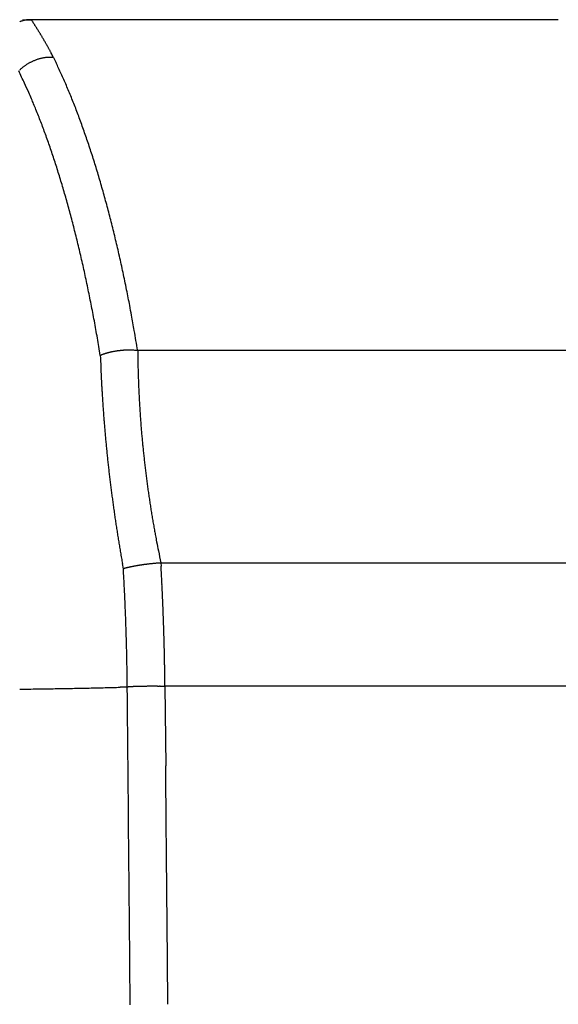
# Model space of a CAD drawing. Units: millimetres. Extents: x -1190 to -2, y 16 to 840.
# Drawn here: x -937 to -935, y 353 to 355 of the extents above; entities that cross this region are included whole.
import ezdxf

# ---------------------------------------------------------------- set-up
doc = ezdxf.new("R2010")
doc.units = ezdxf.units.MM
doc.header["$LTSCALE"] = 4
doc.layers.add('16', color=7, linetype='Continuous')

msp = doc.modelspace()

# ---------------------------------------------------------------- linework, layer by layer
at = {"layer": '16', "linetype": 'Continuous'}
for p, q in [((-936.62464, 355.18329), (-936.602, 355.18329)), ((-936.602, 355.18329), (-936.60054, 355.18105)), ((-935.22441, 355.18329), (-936.602, 355.18329)), ((-936.54433, 355.0849), (-936.53744, 355.07084)), ((-936.42164, 354.30671), (-936.42541, 354.32941)), ((-936.42164, 354.30671), (-936.41956, 354.30752)), ((-936.32394, 354.31895), (-936.32379, 354.30518)), ((-934.49847, 354.31895), (-936.32394, 354.31895)), ((-936.36144, 353.74944), (-936.36397, 353.76345)), ((-936.26335, 353.76446), (-936.26291, 353.75648)), ((-936.26335, 353.76446), (-934.33795, 353.76446)), ((-936.36144, 353.74944), (-936.35934, 353.75002)), ((-936.35113, 353.44053), (-936.36987, 353.44)), ((-936.35113, 353.44053), (-936.35121, 353.4483)), ((-936.35113, 353.44053), (-936.34901, 353.4407)), ((-934.30879, 353.44253), (-936.2527, 353.44253)), ((-936.2527, 353.44252), (-936.25078, 353.23489))]:
    msp.add_line(p, q, dxfattribs=at)
for centre, radius, start, end in [((-936.59928, 355.0909), 0.09308, 109.36135, 110.88223), ((-936.60101, 355.09447), 0.08914, 107.49863, 109.07593), ((-936.60051, 355.09406), 0.08968, 106.16896, 107.7252), ((-936.59944, 355.08994), 0.09394, 104.62218, 106.09603), ((-936.6023, 355.09936), 0.0841, 102.69284, 104.35348), ((-936.60548, 355.1132), 0.06991, 100.61024, 102.64373), ((-936.60182, 355.09859), 0.08494, 99.65554, 101.21941), ((-936.57572, 354.9511), 0.23472, 99.38761, 99.89767), ((-936.60566, 355.11637), 0.06683, 94.88915, 97.17388), ((-936.60655, 355.12661), 0.05655, 90.77256, 94.88169), ((-936.60102, 355.03473), 0.14855, 90.37808, 92.4268), ((-938.24711, 354.11101), 1.96372, 32.93996, 33.01822), ((-938.32644, 354.05364), 2.0615, 33.00422, 33.07915), ((-938.28868, 354.08728), 2.01151, 32.70954, 32.78642), ((-938.14378, 354.17243), 1.84359, 32.83174, 32.91648), ((-938.0534, 354.23804), 1.73209, 32.53874, 32.62903), ((-937.98236, 354.28404), 1.64746, 32.42358, 32.5188), ((-937.92335, 354.31625), 1.58039, 32.48518, 32.58495), ((-937.85685, 354.35887), 1.5014, 32.37076, 32.4761), ((-937.80636, 354.39098), 1.44156, 32.25746, 32.3675), ((-937.75859, 354.42916), 1.3808, 31.86032, 31.97569), ((-937.71227, 354.44995), 1.33051, 32.03261, 32.15257), ((-937.67212, 354.47757), 1.28182, 31.81273, 31.938), ((-937.63687, 354.49893), 1.24061, 31.70282, 31.83265), ((-937.5986, 354.52194), 1.19595, 31.59321, 31.72829), ((-937.56834, 354.54393), 1.15866, 31.31166, 31.45126), ((-937.53515, 354.56327), 1.12025, 31.20368, 31.3485), ((-937.50881, 354.57444), 1.09195, 31.269, 31.4183), ((-937.48348, 354.59476), 1.05976, 30.88652, 31.04099), ((-937.4601, 354.61122), 1.03125, 30.60949, 30.76843), ((-937.43055, 354.62194), 1.00037, 30.77882, 30.94296), ((-937.41352, 354.63623), 0.97843, 30.40147, 30.57), ((-937.39091, 354.65145), 0.95123, 30.12672, 30.30028), ((-937.37154, 354.66126), 0.92956, 30.02467, 30.2028), ((-937.34893, 354.67284), 0.90419, 29.92272, 30.10641), ((-937.33447, 354.6796), 0.88828, 29.82222, 30.00975), ((-937.32407, 354.69167), 0.87327, 29.28355, 29.47479), ((-937.29799, 354.7001), 0.84642, 29.45134, 29.64899), ((-937.26682, 354.72307), 0.808, 28.91279, 29.12038), ((-937.27368, 354.71591), 0.81747, 28.91399, 29.11918), ((-937.31162, 354.69741), 0.85963, 28.57591, 28.77038), ((-937.23002, 354.74058), 0.76732, 28.43797, 28.65983), ((-937.11266, 354.80478), 0.63355, 28.11217, 28.38731), ((-937.24943, 354.73052), 0.78918, 27.98014, 28.18834), ((-938.67799, 353.96695), 2.40899, 28.01565, 28.07736), ((-936.5476, 354.96147), 0.12403, 114.65555, 116.25692), ((-936.54777, 354.96206), 0.12342, 113.09291, 114.69741), ((-936.54797, 354.96206), 0.12334, 111.39508, 113.00563), ((-936.54794, 354.96224), 0.12319, 109.82838, 111.43867), ((-936.54813, 354.96233), 0.12304, 108.15798, 109.76318), ((-936.5488, 354.9639), 0.12134, 106.46341, 108.08543), ((-936.54935, 354.9662), 0.11898, 104.86573, 106.52146), ((-936.54886, 354.96483), 0.12043, 103.30842, 104.92741), ((-936.5475, 354.95912), 0.1263, 101.78509, 103.30951), ((-936.55007, 354.96908), 0.11603, 99.87633, 101.54992), ((-936.55322, 354.98551), 0.0993, 97.73123, 99.71029), ((-936.54862, 354.96546), 0.1198, 97.08326, 98.62337), ((-936.52926, 354.80851), 0.27794, 96.45828, 97.05405), ((-936.55278, 354.98717), 0.09782, 92.41562, 94.53995), ((-936.55308, 354.99979), 0.0852, 88.89356, 92.5728), ((-936.55033, 354.86715), 0.21783, 88.42058, 90.2883), ((-937.09631, 354.81304), 0.61526, 27.33126, 27.64198), ((-937.02287, 354.85092), 0.53262, 26.78327, 27.33894), ((-937.81813, 354.44228), 1.42672, 26.77032, 27.04187), ((-939.25951, 353.794), 2.90941, 24.87309, 25.56227), ((-936.55476, 354.97117), 0.11195, 132.41182, 134.05564), ((-936.55188, 354.96732), 0.11674, 130.58673, 132.1829), ((-936.54975, 354.96528), 0.11967, 129.15268, 130.72631), ((-936.55019, 354.96513), 0.11952, 127.35202, 128.94304), ((-936.54949, 354.96483), 0.12017, 125.93563, 127.53002), ((-936.54889, 354.96387), 0.12131, 124.30663, 125.90003), ((-936.54813, 354.96309), 0.12238, 122.80117, 124.39187), ((-936.54832, 354.96267), 0.12263, 121.03006, 122.62483), ((-936.54791, 354.9623), 0.12316, 119.50702, 121.10209), ((-936.5479, 354.96169), 0.1237, 117.77163, 119.36977), ((-936.54774, 354.9619), 0.12358, 116.28589, 117.88457), ((-937.75373, 354.48313), 1.35084, 25.11545, 25.78954), ((-937.81034, 354.45661), 1.41335, 24.46022, 25.11484), ((-937.87287, 354.42736), 1.48238, 23.85526, 24.48863), ((-937.94147, 354.3971), 1.55736, 23.24039, 23.85281), ((-937.66684, 354.52075), 1.15885, 24.05785, 25.39475), ((-938.00872, 354.36669), 1.63115, 22.69716, 23.28975), ((-937.89875, 354.41691), 1.41294, 23.33892, 24.06922), ((-941.03324, 353.13305), 4.8, 22.41467, 22.58715), ((-938.0798, 354.33715), 1.70812, 22.11643, 22.69113), ((-938.15067, 354.30793), 1.78478, 21.57185, 22.12905), ((-938.30457, 354.25672), 1.84902, 21.96806, 22.46713), ((-938.03089, 354.35996), 1.55661, 21.57533, 22.21202), ((-938.22323, 354.27825), 1.86317, 21.05921, 21.60029), ((-938.2992, 354.24913), 1.94453, 20.53027, 21.05568), ((-938.35278, 354.23529), 1.90179, 20.985, 21.50218), ((-938.37538, 354.21964), 2.02622, 20.04449, 20.55553), ((-938.59043, 354.14578), 2.15573, 20.48824, 20.94431), ((-938.53881, 354.16706), 2.09993, 19.96068, 20.43719), ((-938.45394, 354.19077), 2.10991, 19.55273, 20.04974), ((-938.53126, 354.16273), 2.19216, 19.08301, 19.56715), ((-938.56814, 354.15567), 2.13139, 19.50184, 19.97937), ((-938.6132, 354.13425), 2.27891, 18.61456, 19.08612), ((-938.68511, 354.11431), 2.25545, 19.04378, 19.50019), ((-938.78152, 354.08229), 2.35703, 18.57347, 19.01486), ((-938.69356, 354.10665), 2.36387, 18.16674, 18.62678), ((-938.77605, 354.07993), 2.45058, 17.71024, 18.15897), ((-938.84977, 354.06114), 2.42847, 18.09977, 18.5337), ((-938.85906, 354.05161), 2.53828, 17.31081, 17.74921), ((-938.92539, 354.03407), 2.50876, 17.72581, 18.15071), ((-939.01287, 354.00875), 2.5998, 17.25548, 17.67042), ((-938.94422, 354.0255), 2.62735, 16.8736, 17.30183), ((-939.09699, 353.98256), 2.6879, 16.85123, 17.25681), ((-939.02838, 354.00042), 2.71516, 16.44555, 16.86449), ((-939.11285, 353.97373), 2.80373, 16.07016, 16.47997), ((-939.17945, 353.95983), 2.7734, 16.40921, 16.80675), ((-939.26162, 353.93362), 2.85963, 16.05841, 16.44785), ((-939.1984, 353.94958), 2.89262, 15.65922, 16.06075), ((-939.3474, 353.91119), 2.94827, 15.63429, 16.01626), ((-939.28537, 353.92488), 2.98304, 15.27208, 15.66528), ((-939.4317, 353.88701), 3.03596, 15.27038, 15.64495), ((-939.37291, 353.89957), 3.07415, 14.91173, 15.29725), ((-939.45857, 353.87796), 3.16248, 14.51249, 14.89085), ((-939.5151, 353.86561), 3.12206, 14.87815, 15.24609), ((-939.60181, 353.84233), 3.21184, 14.52116, 14.88245), ((-939.53701, 353.85688), 3.24371, 14.15339, 14.52568), ((-939.6829, 353.8218), 3.29549, 14.15778, 14.51309), ((-939.63231, 353.83207), 3.34218, 13.80166, 14.1663), ((-939.76876, 353.80101), 3.38383, 13.79423, 14.14354), ((-939.73743, 353.80715), 3.45021, 13.4307, 13.78712), ((-939.85004, 353.78147), 3.46742, 13.44367, 13.78762), ((-939.93448, 353.76165), 3.55416, 13.09937, 13.43791), ((-939.79574, 353.79083), 3.51072, 13.11527, 13.46877), ((-939.81717, 353.78782), 3.53227, 12.72879, 13.08391), ((-940.01562, 353.7448), 3.637, 12.7345, 13.06824), ((-939.98998, 353.74685), 3.70986, 12.41847, 12.75791), ((-940.09823, 353.72423), 3.72212, 12.43419, 12.76306), ((-940.31138, 353.67558), 4.03906, 12.11299, 12.4254), ((-940.17716, 353.70839), 3.8026, 12.08667, 12.41123), ((-940.0785, 353.72932), 3.8001, 11.71717, 12.05753), ((-940.25913, 353.69054), 3.88649, 11.77068, 12.09087), ((-940.33499, 353.6758), 3.96376, 11.43925, 11.75562), ((-939.62621, 353.82255), 3.3383, 11.32663, 11.72689), ((-940.41467, 353.66067), 4.04487, 11.11297, 11.42538), ((-940.4898, 353.63807), 4.22131, 11.18115, 11.4796), ((-947.56674, 352.23605), 11.4358, 11.096711, 11.196748), ((-940.49081, 353.64479), 4.12264, 10.81676, 11.12566), ((-939.86286, 353.77191), 3.58043, 10.28974, 10.70605), ((-940.56536, 353.63104), 4.19844, 10.50464, 10.81014), ((-939.60028, 353.81675), 3.31407, 9.63712, 10.3379), ((-940.63079, 353.61929), 4.26492, 10.19658, 10.49948), ((-940.71277, 353.60677), 4.34783, 9.8686, 10.16782), ((-945.32897, 352.79839), 9.13251, 9.584343, 9.919185), ((-940.80649, 353.58846), 4.44329, 9.59925, 9.89402), ((-928.97559, 354.58372), 7.4512, 182.130607, 182.369549), ((-936.36412, 354.16197), 0.15575, 110.02133, 110.85363), ((-936.36231, 354.15775), 0.16033, 109.2964, 110.11251), ((-936.36097, 354.15263), 0.16561, 108.35152, 109.14799), ((-936.35815, 354.14713), 0.17172, 107.89096, 108.66755), ((-936.35693, 354.14104), 0.17789, 106.90201, 107.66098), ((-936.35513, 354.13671), 0.18256, 106.30423, 107.04794), ((-936.35417, 354.13157), 0.18776, 105.41607, 106.14543), ((-936.35256, 354.12665), 0.19294, 104.77181, 105.48859), ((-936.35101, 354.12257), 0.19728, 104.1988, 104.90395), ((-936.35041, 354.11796), 0.20189, 103.34827, 104.04348), ((-936.34988, 354.11423), 0.20564, 102.5644, 103.25042), ((-936.34781, 354.11085), 0.2094, 102.23971, 102.91816), ((-936.34832, 354.10755), 0.21252, 101.24487, 101.91637), ((-936.34725, 354.10549), 0.21474, 100.75183, 101.41795), ((-936.34621, 354.10181), 0.21856, 100.1774, 100.83864), ((-936.34701, 354.10029), 0.21992, 99.24528, 99.90318), ((-936.3461, 354.09885), 0.22149, 98.7628, 99.41775), ((-936.34614, 354.09699), 0.22331, 98.02605, 98.67954), ((-936.34532, 354.09699), 0.22343, 97.58094, 98.23338), ((-936.34545, 354.09575), 0.22464, 96.85406, 97.50702), ((-936.34644, 354.09536), 0.22491, 95.93944, 96.59295), ((-936.3457, 354.09626), 0.22409, 95.49412, 96.14949), ((-936.34586, 354.09663), 0.22371, 94.80474, 95.46303), ((-936.34605, 354.09775), 0.22259, 94.11807, 94.78162), ((-936.34612, 354.09959), 0.22074, 93.46624, 94.1322), ((-936.34617, 354.09935), 0.22097, 92.78441, 93.45177), ((-936.34634, 354.10339), 0.21693, 92.11115, 92.79055), ((-936.34733, 354.10958), 0.21071, 91.20326, 91.90505), ((-936.34631, 354.10723), 0.21308, 90.77467, 91.46316), ((-936.34615, 354.09605), 0.22427, 90.12667, 90.77561), ((-936.34693, 354.11763), 0.20269, 89.19119, 89.92052), ((-936.34661, 354.15107), 0.16924, 88.24779, 89.13841), ((-936.34694, 354.11221), 0.2081, 87.8047, 88.48513), ((-936.3588, 353.73626), 0.58424, 87.83601, 88.05484), ((-936.34627, 354.1569), 0.16346, 85.66194, 86.65616), ((-936.34398, 354.18032), 0.13993, 84.09467, 85.87449), ((-936.363, 353.95424), 0.36679, 83.88696, 84.77232), ((-933.53421, 354.34286), 2.78984, 180.77391, 181.05674), ((-933.52489, 354.34138), 2.79912, 181.02299, 181.30511), ((-933.52067, 354.34389), 2.8034, 181.35445, 181.63638), ((-933.61946, 354.38057), 2.80293, 182.1451, 182.6308), ((-933.26017, 354.39743), 3.16261, 182.63717, 182.91758), ((-933.52294, 354.34215), 2.80108, 181.60204, 181.88445), ((-926.28485, 354.80132), 10.14956, 183.1904, 183.258645), ((-933.52274, 354.34246), 2.8013, 181.89077, 182.17341), ((-933.52208, 354.34276), 2.80197, 182.179, 182.46183), ((-932.55521, 354.44321), 3.86898, 183.24223, 183.44041), ((-933.27813, 354.39332), 3.14438, 183.3236, 183.58373), ((-933.52292, 354.34306), 2.80114, 182.4686, 182.75157), ((-933.52309, 354.34326), 2.80098, 182.7559, 183.03916), ((-932.74562, 354.42677), 3.67794, 183.58522, 183.80283), ((-932.41594, 354.45267), 4.00861, 183.85972, 184.05643), ((-933.52221, 354.34146), 2.80176, 183.00142, 183.28487), ((-933.52224, 354.34361), 2.80186, 183.32886, 183.6126), ((-932.6411, 354.4348), 3.78275, 184.0276, 184.23777), ((-932.71953, 354.42977), 3.70416, 184.24986, 184.46565), ((-933.52334, 354.34377), 2.80077, 183.61719, 183.90113), ((-933.52346, 354.3418), 2.80052, 183.86122, 184.14548), ((-932.63868, 354.43572), 3.78523, 184.46019, 184.67126), ((-932.5971, 354.44151), 3.82715, 184.70698, 184.91581), ((-933.52461, 354.3439), 2.79953, 184.19008, 184.47455), ((-933.52474, 354.34388), 2.79939, 184.4742, 184.75901), ((-932.60423, 354.43986), 3.8199, 184.90037, 185.11011), ((-932.60556, 354.43663), 3.81829, 185.06353, 185.27341), ((-933.52591, 354.34188), 2.79806, 184.72025, 185.00529), ((-933.52613, 354.34377), 2.79801, 185.04429, 185.32968), ((-932.58641, 354.44298), 3.83794, 185.34155, 185.55075), ((-932.57382, 354.44082), 3.85027, 185.50055, 185.70929), ((-933.52725, 354.34371), 2.79688, 185.33063, 185.61627), ((-932.56707, 354.44359), 3.85726, 185.74027, 185.94886), ((-933.52934, 354.34353), 2.79479, 185.61664, 185.90263), ((-933.52868, 354.34337), 2.79543, 185.89807, 186.18435), ((-932.55887, 354.44377), 3.86544, 185.93895, 186.14733), ((-932.55058, 354.44672), 3.874, 186.17767, 186.38583), ((-933.53131, 354.34303), 2.79278, 186.18325, 186.46996), ((-933.53191, 354.34288), 2.79216, 186.46822, 186.75516), ((-932.5451, 354.44419), 3.87916, 186.33958, 186.54753), ((-932.53574, 354.44698), 3.88878, 186.5727, 186.78053), ((-933.53069, 354.34267), 2.79335, 186.74794, 187.03512), ((-933.53587, 354.34411), 2.78839, 187.07761, 187.3653), ((-932.53148, 354.44707), 3.89302, 186.7744, 186.98209), ((-932.5284, 354.44978), 3.89641, 187.01618, 187.22379), ((-933.54112, 354.34098), 2.78278, 187.31528, 187.60392), ((-933.53525, 354.34351), 2.78894, 187.63945, 187.92767), ((-932.52226, 354.44701), 3.90215, 187.1721, 187.37962), ((-932.51745, 354.44958), 3.90725, 187.40794, 187.61546), ((-933.52221, 354.34539), 2.80211, 187.92892, 188.21577), ((-933.54562, 354.34145), 2.77838, 188.20441, 188.49413), ((-932.51781, 354.44943), 3.90688, 187.614, 187.82149), ((-932.51396, 354.45186), 3.91102, 187.84902, 188.05655), ((-933.59736, 354.33427), 2.72614, 188.50535, 188.80149), ((-933.53235, 354.344), 2.79187, 188.79469, 189.08263), ((-932.50971, 354.4488), 3.9148, 188.00347, 188.21103), ((-933.35122, 354.37344), 2.97538, 189.09183, 189.36086), ((-932.51231, 354.45105), 3.91255, 188.24912, 188.45678), ((-932.51182, 354.45057), 3.91296, 188.44886, 188.6566), ((-933.59125, 354.33479), 2.73226, 189.37983, 189.67752), ((-933.97725, 354.27065), 2.34098, 189.71816, 190.07419), ((-932.51005, 354.4526), 3.91502, 188.68207, 188.88998), ((-932.51299, 354.44922), 3.91159, 188.84763, 189.05568), ((-933.42533, 354.35974), 2.89998, 189.89978, 190.16964), ((-928.63561, 355.21813), 7.76601, 190.163872, 190.255029), ((-932.5141, 354.45117), 3.91081, 189.08648, 189.2947), ((-932.51624, 354.45017), 3.90854, 189.28523, 189.49369), ((-933.93916, 354.27387), 2.37913, 190.61655, 190.99927), ((-934.18867, 354.22515), 2.12491, 190.99343, 191.65396), ((-932.52444, 354.44857), 3.90018, 189.49037, 189.69925), ((-932.52314, 354.44807), 3.90138, 189.68888, 189.89783), ((-930.67605, 354.92103), 5.70575, 191.37269, 191.69512), ((-932.51798, 354.45147), 3.90705, 189.93398, 190.14263), ((-936.22707, 353.16945), 0.59612, 95.89695, 96.14437), ((-936.22255, 353.13255), 0.63329, 95.72906, 95.96007), ((-936.22813, 353.18571), 0.57984, 95.45052, 95.70469), ((-936.23646, 353.26886), 0.49627, 95.1025, 95.4051), ((-936.22509, 353.15877), 0.60694, 95.01506, 95.24727), ((-936.14454, 352.22229), 1.54688, 94.87272, 94.95488), ((-936.23779, 353.27535), 0.48972, 94.1408, 94.46814), ((-936.24111, 353.33921), 0.42578, 93.74093, 94.3156), ((-936.19259, 352.66338), 1.10335, 93.67677, 93.9651), ((-949.02354, 353.03242), 12.68239, 3.16256, 3.24102), ((-936.29105, 353.50227), 0.25698, 104.91729, 105.41163), ((-936.28982, 353.4928), 0.26646, 104.16469, 104.64868), ((-936.28632, 353.47981), 0.27991, 103.74214, 104.20831), ((-936.28053, 353.46218), 0.29841, 103.57382, 104.01668), ((-936.27778, 353.44561), 0.31517, 102.93011, 103.35389), ((-936.27259, 353.42811), 0.33339, 102.71848, 103.12579), ((-936.2703, 353.41309), 0.34854, 102.15037, 102.54247), ((-936.26504, 353.39573), 0.36662, 102.00553, 102.38287), ((-936.26302, 353.37861), 0.38379, 101.40417, 101.76839), ((-936.25954, 353.3626), 0.40018, 101.08829, 101.44012), ((-936.25458, 353.34697), 0.41648, 101.00346, 101.34422), ((-936.25302, 353.33086), 0.43258, 100.46869, 100.79886), ((-936.25001, 353.31532), 0.44841, 100.16486, 100.48566), ((-936.24706, 353.29939), 0.46462, 99.8652, 100.17702), ((-936.24435, 353.28606), 0.47821, 99.60742, 99.91135), ((-936.2417, 353.27057), 0.49393, 99.31415, 99.6105), ((-936.2393, 353.25792), 0.50679, 99.06018, 99.34994), ((-936.23697, 353.2451), 0.51982, 98.80775, 99.09116), ((-936.23492, 353.23345), 0.53166, 98.5565, 98.83451), ((-936.23504, 353.22174), 0.54322, 98.08767, 98.36049), ((-936.23119, 353.21113), 0.55427, 98.05831, 98.32672), ((-936.23167, 353.20252), 0.56272, 97.62317, 97.88726), ((-936.23035, 353.19379), 0.57156, 97.37691, 97.63778), ((-936.22918, 353.19016), 0.57531, 97.18798, 97.44603), ((-936.22798, 353.18137), 0.58418, 96.94285, 97.19784), ((-936.2266, 353.17526), 0.59041, 96.75233, 97.00354), ((-936.2287, 353.17432), 0.59111, 96.28748, 96.53913), ((-936.22925, 353.18466), 0.58076, 96.09029, 96.34534), ((-943.36156, 353.36155), 7.10963, 3.119784, 3.184272), ((-943.38087, 353.36139), 7.12892, 3.048376, 3.112685), ((-943.39033, 353.36225), 7.13832, 2.973119, 3.03742), ((-941.1062, 353.46418), 4.75328, 3.07107, 3.23115), ((-941.67843, 353.43036), 5.32651, 3.01182, 3.10456), ((-943.36806, 353.36428), 7.11597, 2.901593, 2.966091), ((-943.36267, 353.36585), 7.11051, 2.826526, 2.89115), ((-943.3498, 353.36731), 7.09759, 2.755112, 2.81985), ((-953.44881, 352.84221), 17.11156, 2.885159, 2.907689), ((-942.84491, 353.37679), 6.49419, 2.81805, 2.883684), ((-941.61417, 353.43331), 5.26217, 2.77594, 2.86228), ((-942.4901, 353.39115), 6.13911, 2.700702, 2.773022), ((-943.34687, 353.35985), 7.09502, 2.75159, 2.816432), ((-943.3303, 353.37025), 7.07798, 2.608953, 2.673944), ((-943.32541, 353.36284), 7.07344, 2.605607, 2.67072), ((-943.03801, 353.37016), 6.6874, 2.593685, 2.659126), ((-942.643, 353.39067), 6.29187, 2.499874, 2.569879), ((-942.4953, 353.39056), 6.14432, 2.489043, 2.561009), ((-943.31732, 353.37313), 7.06489, 2.460013, 2.525278), ((-943.29408, 353.36571), 7.042, 2.463047, 2.528444), ((-943.2848, 353.36718), 7.03266, 2.388732, 2.454294), ((-943.27804, 353.3685), 7.02585, 2.314605, 2.380308), ((-942.62648, 353.38518), 6.27561, 2.415625, 2.486081), ((-942.6792, 353.38307), 6.32837, 2.344867, 2.414641), ((-942.65481, 353.38487), 6.30392, 2.267415, 2.337547), ((-942.65323, 353.38569), 6.30232, 2.190282, 2.260519), ((-943.25911, 353.36991), 7.00688, 2.243459, 2.309336), ((-943.24265, 353.37118), 6.99038, 2.172317, 2.238346), ((-943.22269, 353.37254), 6.97039, 2.101151, 2.167367), ((-942.66993, 353.38549), 6.31901, 2.116267, 2.186315), ((-942.67978, 353.38558), 6.32885, 2.042207, 2.112143), ((-942.68957, 353.38599), 6.33862, 1.965505, 2.03542), ((-943.21409, 353.37374), 6.96175, 2.027433, 2.09381), ((-943.1936, 353.36641), 6.94153, 2.027336, 2.093907), ((-943.17493, 353.37618), 6.92254, 1.885246, 1.951994), ((-942.69305, 353.37812), 6.34237, 1.965525, 2.035399), ((-942.69819, 353.38662), 6.34722, 1.81748, 1.887295), ((-942.7109, 353.38694), 6.35992, 1.741163, 1.810925), ((-943.16081, 353.37742), 6.90838, 1.81184, 1.878805), ((-943.13455, 353.36992), 6.88238, 1.814043, 1.881177), ((-943.1242, 353.37948), 6.87174, 1.669803, 1.73712), ((-942.71425, 353.37909), 6.36351, 1.741183, 1.810906), ((-942.71768, 353.38768), 6.36669, 1.593282, 1.662965), ((-942.72896, 353.37985), 6.37818, 1.591201, 1.660848), ((-942.73191, 353.38024), 6.38111, 1.517345, 1.586957), ((-943.09918, 353.37214), 6.84694, 1.669681, 1.737242), ((-943.06337, 353.37357), 6.81111, 1.598567, 1.66648), ((-943.05995, 353.38246), 6.80745, 1.456659, 1.524604), ((-942.73425, 353.38889), 6.38323, 1.369597, 1.439182), ((-942.73655, 353.38107), 6.38572, 1.369611, 1.439168), ((-942.74652, 353.38151), 6.39568, 1.294019, 1.363556), ((-943.07848, 353.3739), 6.8262, 1.456753, 1.524511), ((-943.00532, 353.37629), 6.753, 1.383635, 1.452211), ((-942.85226, 353.38851), 6.5997, 1.239477, 1.309729), ((-943.00115, 353.37656), 6.74881, 1.245123, 1.313568), ((-942.73997, 353.38196), 6.38912, 1.221851, 1.291367), ((-942.74933, 353.38242), 6.39847, 1.146438, 1.21594), ((-942.75863, 353.38287), 6.40776, 1.071214, 1.140703), ((-943.41688, 353.36718), 7.16465, 1.183798, 1.247868), ((-942.8079, 353.38214), 6.55549, 1.091911, 1.162982), ((-941.85208, 353.40209), 5.59946, 0.989, 1.07425), ((-942.75082, 353.38334), 6.39994, 0.998833, 1.068316), ((-942.75132, 353.38382), 6.40044, 0.925024, 0.9945), ((-942.75961, 353.3843), 6.40872, 0.850069, 0.919544), ((-942.75922, 353.38478), 6.40832, 0.776344, 0.845822), ((-943.17375, 353.37978), 6.92133, 0.920028, 0.984772), ((-954.79988, 353.17215), 18.5493, 0.962867, 0.984677), ((-941.89834, 353.39849), 5.64579, 0.77418, 0.86634), ((-942.75761, 353.38527), 6.4067, 0.70261, 0.772104), ((-942.75785, 353.3775), 6.40705, 0.702612, 0.772102), ((-942.76007, 353.3862), 6.40916, 0.555165, 0.62463), ((-941.26125, 353.40685), 5.00864, 0.61728, 0.7771), ((-949.64013, 353.30527), 13.38813, 0.587362, 0.66564), ((-936.86477, 373.1592), 19.72558, 270.674783, 270.742873), ((-936.85431, 372.78206), 19.34833, 270.726392, 270.795514), ((-936.8589, 372.31523), 18.88161, 270.829106, 270.899514), ((-936.83808, 371.76178), 18.3279, 270.861587, 270.933434), ((-936.83172, 371.11389), 17.68, 270.947043, 271.02065), ((-936.81705, 370.43729), 17.00325, 271.011824, 271.08725), ((-936.80716, 369.63229), 16.19821, 271.106308, 271.184177), ((-936.78193, 368.78419), 15.34977, 271.155456, 271.23595), ((-936.77055, 367.94871), 14.51424, 271.262166, 271.345442), ((-936.74749, 367.19527), 13.76046, 271.323123, 271.408713), ((-936.71554, 366.07965), 12.6444, 271.388247, 271.478811), ((-936.69209, 364.85046), 11.41501, 271.520369, 271.61753), ((-1736998.29585, -15723.49105), 1736136.38394, 0.53056114912, 0.53057668774), ((-936.32212, 353.0923), 0.34943, 94.05882, 94.41397), ((-936.32115, 353.08168), 0.3601, 93.74361, 94.09288), ((-936.3194, 353.0565), 0.38533, 93.42621, 93.75845), ((-936.3169, 353.01522), 0.42669, 93.12502, 93.43033), ((-936.31282, 352.97989), 0.4622, 93.10694, 93.39128), ((-936.31304, 352.9401), 0.50192, 92.56981, 92.83608), ((-936.31142, 352.90242), 0.53964, 92.31178, 92.56152), ((-936.30737, 352.85325), 0.58893, 92.27956, 92.51228), ((-936.30594, 352.81079), 0.63142, 92.03862, 92.25655), ((-936.30463, 352.75666), 0.68556, 91.784, 91.9872), ((-936.30366, 352.70109), 0.74113, 91.5348, 91.72506), ((-936.29962, 352.64254), 0.79977, 91.53482, 91.71184), ((-936.29902, 352.57985), 0.86245, 91.29762, 91.46309), ((-936.29864, 352.5054), 0.9369, 91.06444, 91.21796), ((-936.29476, 352.43331), 1.00905, 91.06511, 91.20823), ((-936.29491, 352.3414), 1.10094, 90.83612, 90.96832), ((-936.29103, 352.25155), 1.19085, 90.83733, 90.96004), ((-936.29189, 352.13979), 1.30258, 90.6151, 90.72771), ((-936.28804, 352.02976), 1.41265, 90.61949, 90.72332), ((-936.28988, 351.87632), 1.56606, 90.39695, 90.49134), ((-936.28614, 351.72699), 1.71542, 90.40106, 90.48723), ((-936.28202, 351.52808), 1.91436, 90.40553, 90.48275), ((-936.28602, 351.30492), 2.13748, 90.18651, 90.25593), ((-936.27285, 351.01189), 2.43059, 90.41373, 90.47455), ((-936.27836, 350.65858), 2.78387, 90.19457, 90.24787), ((-936.28652, 350.15771), 3.28471, 89.9775, 90.0225), ((-936.2687, 349.50953), 3.93293, 90.20328, 90.24087), ((-936.26156, 348.35215), 5.09033, 90.20848, 90.2374), ((-936.2788, 346.79545), 6.647, 89.988967, 90.011033), ((-936.27626, 344.13754), 9.30491, 89.992211, 90.007789), ((-936.17753, 328.8193), 24.62334, 90.220832, 90.226789), ((-936.27113, 369.10617), 15.66371, 269.995226, 270.004774), ((-936.34198, 371.34835), 17.90604, 270.230914, 270.238721), ((-936.26628, 341.83965), 11.60281, 89.994568, 90.005432), ((-936.27919, 357.70795), 4.26551, 270.18824, 270.22545), ((-936.2715, 355.806), 2.36355, 270.22039, 270.32269), ((-936.27674, 359.28776), 5.84529, 270.18182, 270.235634), ((-1096083.92914, -9773.45121), 1095194.49743, 0.52978055131, 0.52979141459), ((-1091482.46639, -9731.11019), 1090592.83988, 0.52978052836, 0.52979143748), ((-649421.19359, -5653.70356), 648512.66501, 0.53066249403, 0.5306942588), ((-1096083.9253, -9773.86649), 1095194.49743, 0.52978055131, 0.52979141459)]:
    msp.add_arc(centre, radius, start, end, dxfattribs=at)

doc.saveas('drawing.dxf')
